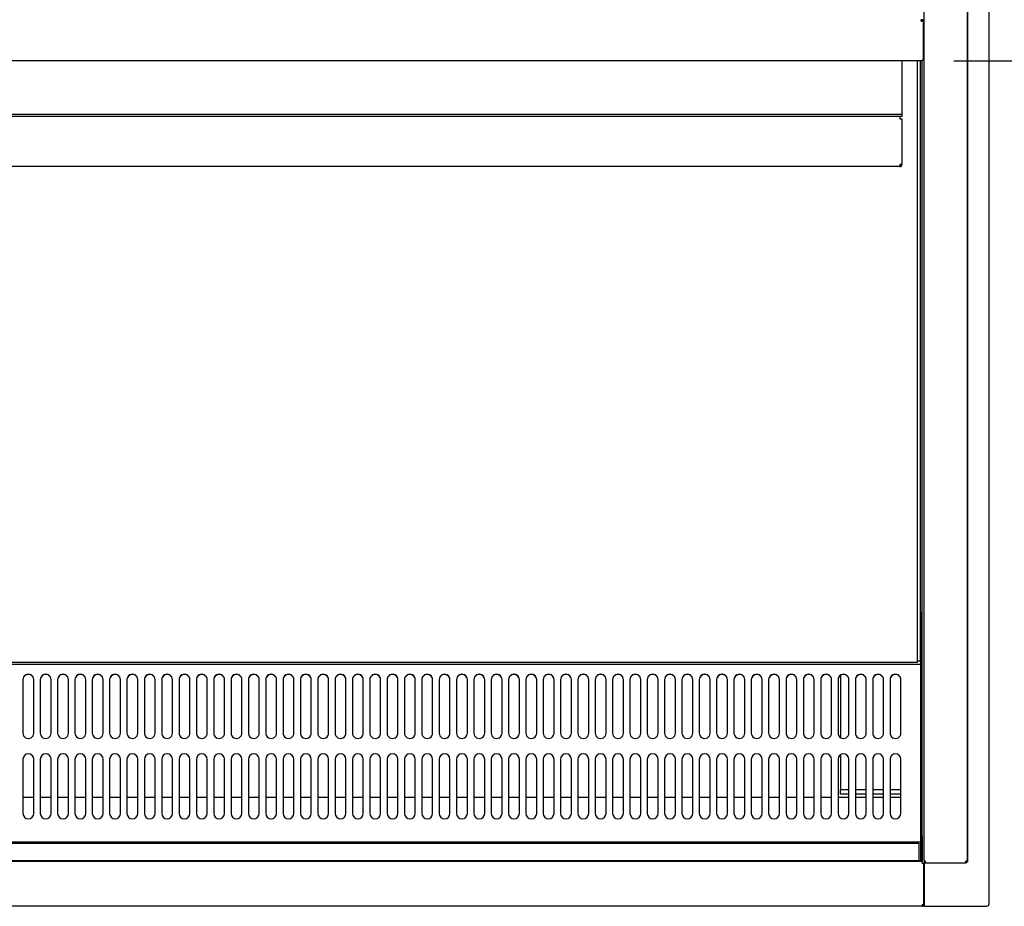
# Model space of a CAD drawing. Units: millimetres. Extents: x 0 to 5082, y 0 to 3114.
# Drawn here: x 3100 to 3554, y 1937 to 2346 of the extents above; entities that cross this region are included whole.
import ezdxf

# ---------------------------------------------------------------- set-up
doc = ezdxf.new("R2010")
doc.units = ezdxf.units.MM
for name, color, linetype in [('Default', 7, 'Continuous'), ('TOM-72L-UF-깔판', 7, 'Continuous'), ('TOM-72L-UF-발포커버', 7, 'Continuous'), ('TOM-72L-UF-발포하부내', 7, 'Continuous'), ('TOM-72L-UF-상부커버', 7, 'Continuous'), ('TOM-72L-UF-유리선반-', 7, 'Continuous'), ('TOM-72L-UF-유리스톱퍼', 7, 'Continuous'), ('TOM-72L-UF-전면몰딩', 7, 'Continuous'), ('TOM-72L-UF-전면외장상', 7, 'Continuous'), ('TOM-72L-UF-전면외장하', 7, 'Continuous'), ('TOM-72L-UF-흡입망', 7, 'Continuous'), ('TOM-L-UF-2S-측판우-', 7, 'Continuous'), ('TOM-L-UF-2S-측판유리', 7, 'Continuous'), ('TOM-L-UF-후레임하부우', 7, 'Continuous')]:
    doc.layers.add(name, color=color, linetype=linetype)

# ---------------------------------------------------------------- blocks, each defined once
blk = doc.blocks.new('SE3')
at = {"layer": 'TOM-72L-UF-깔판', "color": 7, "linetype": 'Continuous'}
for p, q in [((1096.55, 2579.61), (1096.55, 2302.94)), ((1097.96, 2579.61), (1097.96, 2302.94)), ((1096.54, 2302.94), (1096.54, 2302.23)), ((1096.55, 2302.94), (1096.54, 2302.94)), ((1096.55, 2302.94), (1097.96, 2302.94)), ((1096.54, 2302.23), (231.76, 2302.23))]:
    blk.add_line(p, q, dxfattribs=at)
at = {"layer": 'TOM-72L-UF-발포커버', "color": 7, "linetype": 'Continuous'}
for p, q in [((689.05, 2239.99), (684.05, 2239.99)), ((697.05, 2239.99), (692.05, 2239.99)), ((705.05, 2239.99), (700.05, 2239.99)), ((713.05, 2239.99), (708.05, 2239.99)), ((721.05, 2239.99), (716.05, 2239.99)), ((729.05, 2239.99), (724.05, 2239.99)), ((737.05, 2239.99), (732.05, 2239.99)), ((745.05, 2239.99), (740.05, 2239.99)), ((753.05, 2239.99), (748.05, 2239.99)), ((761.05, 2239.99), (756.05, 2239.99)), ((769.05, 2239.99), (764.05, 2239.99)), ((777.05, 2239.99), (772.05, 2239.99)), ((785.05, 2239.99), (780.05, 2239.99)), ((793.05, 2239.99), (788.05, 2239.99)), ((801.05, 2239.99), (796.05, 2239.99)), ((809.05, 2239.99), (804.05, 2239.99)), ((817.05, 2239.99), (812.05, 2239.99)), ((825.05, 2239.99), (820.05, 2239.99)), ((833.05, 2239.99), (828.05, 2239.99)), ((841.05, 2239.99), (836.05, 2239.99)), ((849.05, 2239.99), (844.05, 2239.99)), ((857.05, 2239.99), (852.05, 2239.99)), ((865.05, 2239.99), (860.05, 2239.99)), ((873.05, 2239.99), (868.05, 2239.99)), ((881.05, 2239.99), (876.05, 2239.99)), ((889.05, 2239.99), (884.05, 2239.99)), ((897.05, 2239.99), (892.05, 2239.99)), ((905.05, 2239.99), (900.05, 2239.99)), ((913.05, 2239.99), (908.05, 2239.99)), ((921.05, 2239.99), (916.05, 2239.99)), ((929.05, 2239.99), (924.05, 2239.99)), ((937.05, 2239.99), (932.05, 2239.99)), ((945.05, 2239.99), (940.05, 2239.99)), ((953.05, 2239.99), (948.05, 2239.99)), ((961.05, 2239.99), (956.05, 2239.99)), ((969.05, 2239.99), (964.05, 2239.99)), ((977.05, 2239.99), (972.05, 2239.99)), ((985.05, 2239.99), (980.05, 2239.99)), ((993.05, 2239.99), (988.05, 2239.99)), ((1001.05, 2239.99), (996.05, 2239.99)), ((1009.05, 2239.99), (1004.05, 2239.99)), ((1017.05, 2239.99), (1012.05, 2239.99)), ((1025.05, 2239.99), (1020.05, 2239.99)), ((1033.05, 2239.99), (1028.05, 2239.99)), ((1041.05, 2239.99), (1036.05, 2239.99)), ((1049.05, 2239.99), (1044.05, 2239.99)), ((1057.05, 2239.99), (1052.05, 2239.99)), ((1065.05, 2239.99), (1060.05, 2239.99)), ((1073.05, 2239.99), (1068.05, 2239.99)), ((1081.05, 2239.99), (1076.05, 2239.99)), ((1089.05, 2239.99), (1084.05, 2239.99)), ((1098.75, 2239.99), (1098.25, 2239.99)), ((1098.75, 2239.99), (1098.75, 2239.28)), ((1098.75, 2239.28), (1098.75, 2229.7)), ((1098.75, 2229.69), (1098.25, 2229.69)), ((1098.75, 2229.7), (1098.75, 2229.69)), ((1098.75, 2229.69), (1098.75, 2228.98)), ((1098.75, 2228.98), (1098.75, 2221)), ((1098.75, 2220.29), (1098.25, 2220.29)), ((1098.75, 2221), (1098.75, 2220.29)), ((1098.75, 2220.29), (1098.75, 2220.28)), ((1098.75, 2220.28), (1098.75, 2210.39))]:
    blk.add_line(p, q, dxfattribs=at)
at = {"layer": 'TOM-72L-UF-발포하부내', "color": 7, "linetype": 'Continuous'}
for p, q in [((1098.75, 2579.67), (1098.75, 2490.15)), ((1098.75, 2490.15), (1098.75, 2490.09)), ((1098.75, 2490.09), (1098.75, 2420.49)), ((1098.75, 2420.49), (1098.75, 2348.08)), ((1098.75, 2420.49), (1098.75, 2420.49)), ((1098.75, 2348.08), (1098.75, 2348.07)), ((1098.75, 2348.07), (1098.75, 2239.99))]:
    blk.add_line(p, q, dxfattribs=at)
for centre in [(1076.55, 2255.88), (1076.55, 2255.45)]:
    blk.add_ellipse(centre, major_axis=(-1.6, 0), ratio=0.537309, start_param=-1.38218, end_param=-1.252973, dxfattribs=at)
at = {"layer": 'TOM-72L-UF-상부커버', "color": 7, "linetype": 'Continuous'}
for p, q in [((1098.44, 2597.88), (1098.44, 2598.58)), ((1099.02, 2598.58), (1098.44, 2598.58)), ((1098.45, 2598.58), (1098.45, 2598.57)), ((1098.45, 2598.57), (1099.25, 2598.57)), ((1098.45, 2598.57), (1099.02, 2598.08)), ((1099.25, 2598.58), (1099.25, 2598.57)), ((1099.25, 2598.57), (1099.25, 2580.43)), ((1098.97, 2579.89), (1099.02, 2579.85)), ((1099.25, 2580.43), (1099.25, 2580.42)), ((1098.44, 2579.61), (-637.34, 2579.61)), ((1098.44, 2579.61), (1098.44, 2579.72))]:
    blk.add_line(p, q, dxfattribs=at)
for centre, radius, start, end in [((1099.04, 2601.55), 2.98, 269.61, 274.1822), ((1098.6, 2598.58), 0.654, 309.5698, 358.9519), ((1098.58, 2580.44), 0.67, 310.2141, 359.0139), ((1098.44, 2580.42), 0.814, 315.1273, 359.8727), ((1098.44, 2580.42), 0.81, 270, 315)]:
    blk.add_arc(centre, radius, start, end, dxfattribs=at)
for centre, major_axis in [((1098.44, 2598.58), (0.01, 0)), ((1098.44, 2598.58), (0.81, 0)), ((1098.44, 2580.42), (0.81, 0))]:
    blk.add_ellipse(centre, major_axis=major_axis, ratio=0.866025, start_param=4.712389, end_param=5.497787, dxfattribs=at)
at = {"layer": 'TOM-72L-UF-유리선반-', "color": 7, "linetype": 'Continuous'}
for p, q in [((1089.55, 2579.61), (1089.55, 2554.88)), ((1089.55, 2554.88), (240, 2554.88)), ((1088.54, 2553.88), (241.01, 2553.88)), ((1088.54, 2553.89), (1088.54, 2553.88)), ((1089.55, 2553.89), (1088.54, 2553.89)), ((1088.54, 2553.88), (1088.54, 2552.87)), ((1088.54, 2552.87), (1089.55, 2552.87)), ((1089.55, 2554.88), (1089.55, 2553.89)), ((1089.55, 2552.87), (1089.55, 2531.9)), ((1088.54, 2530.88), (241.01, 2530.88)), ((1088.54, 2531.89), (1088.54, 2530.88)), ((1089.26, 2531.89), (1088.54, 2531.89)), ((1088.55, 2531.88), (1089.26, 2531.18)), ((1089.55, 2531.9), (1089.55, 2531.89))]:
    blk.add_line(p, q, dxfattribs=at)
for centre, radius, start, end in [((1088.54, 2531.89), 0.01, 270, 315), ((1088.54, 2531.89), 1.01, 270, 315), ((1088.54, 2531.89), 0.0101, 315.236, 359.764), ((1089.29, 2536.36), 4.47, 269.6244, 273.4173), ((1088.54, 2531.89), 1.01, 315, 360)]:
    blk.add_arc(centre, radius, start, end, dxfattribs=at)
at = {"layer": 'TOM-72L-UF-유리스톱퍼', "color": 7, "linetype": 'Continuous'}
for p, q in [((-636.15, 2218.89), (1097.25, 2218.89)), ((1097.25, 2218.89), (1097.25, 2210.89)), ((-636.15, 2210.89), (1097.25, 2210.89))]:
    blk.add_line(p, q, dxfattribs=at)
at = {"layer": 'TOM-72L-UF-전면몰딩', "color": 7, "linetype": 'Continuous'}
for p, q in [((1098.84, 2210.39), (-637.74, 2210.39)), ((1098.84, 2209.68), (1098.84, 2210.39)), ((1098.84, 2209.68), (1099.55, 2209.68)), ((1099.55, 2209.68), (1099.55, 2190.53)), ((1098.84, 2189.81), (-637.74, 2189.81)), ((1098.84, 2189.81), (1098.84, 2190.52)), ((1099.35, 2190.52), (1098.84, 2190.52)), ((1098.85, 2190.51), (1099.35, 2190.02)), ((1099.35, 2190.52), (1099.55, 2190.52)), ((1099.55, 2190.53), (1099.55, 2190.52))]:
    blk.add_line(p, q, dxfattribs=at)
for centre, radius, start, end in [((1098.84, 2190.52), 0.01, 270, 315), ((1098.84, 2190.52), 0.71, 270, 315), ((1098.84, 2190.52), 0.0101, 315.1769, 359.8231), ((1099.36, 2192.79), 2.27, 269.5362, 274.7896), ((1098.84, 2190.52), 0.717, 315.236, 359.764)]:
    blk.add_arc(centre, radius, start, end, dxfattribs=at)
at = {"layer": 'TOM-72L-UF-전면외장상', "color": 7, "linetype": 'Continuous'}
blk.add_line((1098.84, 2190.52), (1098.85, 2190.51), dxfattribs=at)
at = {"layer": 'TOM-72L-UF-전면외장하', "color": 7, "linetype": 'Continuous'}
for p, q in [((1098.84, 2222), (1098.75, 2222)), ((1098.84, 2222), (1098.84, 2210.39)), ((1099.55, 2204.98), (1099.65, 2204.98)), ((1099.65, 2204.98), (1099.65, 2190.63)), ((1099.36, 2190.1), (1099.42, 2190.05)), ((1099.55, 2190.62), (1099.65, 2190.62)), ((1099.65, 2190.63), (1099.65, 2190.62))]:
    blk.add_line(p, q, dxfattribs=at)
blk.add_arc((1098.84, 2190.62), 0.81, 270, 315, dxfattribs=at)
at = {"layer": 'TOM-72L-UF-흡입망', "color": 7, "linetype": 'Continuous'}
for p, q in [((1098.25, 2325.52), (1097.96, 2325.52)), ((1098.25, 2301.24), (1098.25, 2325.52)), ((1098.25, 2301.23), (-637.15, 2301.23)), ((1098.25, 2301.23), (1098.25, 2301.24)), ((1098.25, 2300.63), (1098.25, 2301.23)), ((1098.25, 2263.38), (1098.25, 2300.63)), ((684.05, 2294.35), (684.05, 2269.66)), ((689.05, 2269.66), (689.05, 2294.35)), ((692.05, 2294.35), (692.05, 2269.66)), ((697.05, 2269.66), (697.05, 2294.35)), ((700.05, 2294.35), (700.05, 2269.66)), ((705.05, 2269.66), (705.05, 2294.35)), ((708.05, 2294.35), (708.05, 2269.66)), ((713.05, 2269.66), (713.05, 2294.35)), ((716.05, 2294.35), (716.05, 2269.66)), ((721.05, 2269.66), (721.05, 2294.35)), ((724.05, 2294.35), (724.05, 2269.66)), ((729.05, 2269.66), (729.05, 2294.35)), ((732.05, 2294.35), (732.05, 2269.66)), ((737.05, 2269.66), (737.05, 2294.35)), ((740.05, 2294.35), (740.05, 2269.66)), ((745.05, 2269.66), (745.05, 2294.35)), ((748.05, 2294.35), (748.05, 2269.66)), ((753.05, 2269.66), (753.05, 2294.35)), ((756.05, 2294.35), (756.05, 2269.66)), ((761.05, 2269.66), (761.05, 2294.35)), ((764.05, 2294.35), (764.05, 2269.66)), ((769.05, 2269.66), (769.05, 2294.35)), ((772.05, 2294.35), (772.05, 2269.66)), ((777.05, 2269.66), (777.05, 2294.35)), ((780.05, 2294.35), (780.05, 2269.66)), ((785.05, 2269.66), (785.05, 2294.35)), ((788.05, 2294.35), (788.05, 2269.66)), ((793.05, 2269.66), (793.05, 2294.35)), ((796.05, 2294.35), (796.05, 2269.66)), ((801.05, 2269.66), (801.05, 2294.35)), ((804.05, 2294.35), (804.05, 2269.66)), ((809.05, 2269.66), (809.05, 2294.35)), ((812.05, 2294.35), (812.05, 2269.66)), ((817.05, 2269.66), (817.05, 2294.35)), ((820.05, 2294.35), (820.05, 2269.66)), ((825.05, 2269.66), (825.05, 2294.35)), ((828.05, 2294.35), (828.05, 2269.66)), ((833.05, 2269.66), (833.05, 2294.35)), ((836.05, 2294.35), (836.05, 2269.66)), ((841.05, 2269.66), (841.05, 2294.35)), ((844.05, 2294.35), (844.05, 2269.66)), ((849.05, 2269.66), (849.05, 2294.35)), ((852.05, 2294.35), (852.05, 2269.66)), ((857.05, 2269.66), (857.05, 2294.35)), ((860.05, 2294.35), (860.05, 2269.66)), ((865.05, 2269.66), (865.05, 2294.35)), ((868.05, 2294.35), (868.05, 2269.66)), ((873.05, 2269.66), (873.05, 2294.35)), ((876.05, 2294.35), (876.05, 2269.66)), ((881.05, 2269.66), (881.05, 2294.35)), ((884.05, 2294.35), (884.05, 2269.66)), ((889.05, 2269.66), (889.05, 2294.35)), ((892.05, 2294.35), (892.05, 2269.66)), ((897.05, 2269.66), (897.05, 2294.35)), ((900.05, 2294.35), (900.05, 2269.66)), ((905.05, 2269.66), (905.05, 2294.35)), ((908.05, 2294.35), (908.05, 2269.66)), ((913.05, 2269.66), (913.05, 2294.35)), ((916.05, 2294.35), (916.05, 2269.66)), ((921.05, 2269.66), (921.05, 2294.35)), ((924.05, 2294.35), (924.05, 2269.66)), ((929.05, 2269.66), (929.05, 2294.35)), ((932.05, 2294.35), (932.05, 2269.66)), ((937.05, 2269.66), (937.05, 2294.35)), ((940.05, 2294.35), (940.05, 2269.66)), ((945.05, 2269.66), (945.05, 2294.35)), ((948.05, 2294.35), (948.05, 2269.66)), ((953.05, 2269.66), (953.05, 2294.35)), ((956.05, 2294.35), (956.05, 2269.66)), ((961.05, 2269.66), (961.05, 2294.35)), ((964.05, 2294.35), (964.05, 2269.66)), ((969.05, 2269.66), (969.05, 2294.35)), ((972.05, 2294.35), (972.05, 2269.66)), ((977.05, 2269.66), (977.05, 2294.35)), ((980.05, 2294.35), (980.05, 2269.66)), ((985.05, 2269.66), (985.05, 2294.35)), ((988.05, 2294.35), (988.05, 2269.66)), ((993.05, 2269.66), (993.05, 2294.35)), ((996.05, 2294.35), (996.05, 2269.66)), ((1001.05, 2269.66), (1001.05, 2294.35)), ((1004.05, 2294.35), (1004.05, 2269.66)), ((1009.05, 2269.66), (1009.05, 2294.35)), ((1012.05, 2294.35), (1012.05, 2269.66)), ((1017.05, 2269.66), (1017.05, 2294.35)), ((1020.05, 2294.35), (1020.05, 2269.66)), ((1025.05, 2269.66), (1025.05, 2294.35)), ((1028.05, 2294.35), (1028.05, 2269.66)), ((1033.05, 2269.66), (1033.05, 2294.35)), ((1036.05, 2294.35), (1036.05, 2269.66)), ((1041.05, 2269.66), (1041.05, 2294.35)), ((1044.05, 2294.35), (1044.05, 2269.66)), ((1049.05, 2269.66), (1049.05, 2294.35)), ((1052.05, 2294.35), (1052.05, 2269.66)), ((1057.05, 2269.66), (1057.05, 2294.35)), ((1060.05, 2294.35), (1060.05, 2269.66)), ((1065.05, 2269.66), (1065.05, 2294.35)), ((1068.05, 2294.35), (1068.05, 2269.66)), ((1073.05, 2269.66), (1073.05, 2294.35)), ((1076.05, 2294.35), (1076.05, 2269.66)), ((1081.05, 2269.66), (1081.05, 2294.35)), ((1084.05, 2294.35), (1084.05, 2269.66)), ((1089.05, 2269.66), (1089.05, 2294.35)), ((1098.25, 2263.38), (1098.25, 2263.27)), ((1098.25, 2220.1), (1098.25, 2263.27)), ((684.05, 2257.63), (684.05, 2232.63)), ((689.05, 2232.63), (689.05, 2257.63)), ((692.05, 2257.63), (692.05, 2232.63)), ((697.05, 2232.63), (697.05, 2257.63)), ((700.05, 2257.63), (700.05, 2232.63)), ((705.05, 2232.63), (705.05, 2257.63)), ((708.05, 2257.63), (708.05, 2232.63)), ((713.05, 2232.63), (713.05, 2257.63)), ((716.05, 2257.63), (716.05, 2232.63)), ((721.05, 2232.63), (721.05, 2257.63)), ((724.05, 2257.63), (724.05, 2232.63)), ((729.05, 2232.63), (729.05, 2257.63)), ((732.05, 2257.63), (732.05, 2232.63)), ((737.05, 2232.63), (737.05, 2257.63)), ((740.05, 2257.63), (740.05, 2232.63)), ((745.05, 2232.63), (745.05, 2257.63)), ((748.05, 2257.63), (748.05, 2232.63)), ((753.05, 2232.63), (753.05, 2257.63)), ((756.05, 2257.63), (756.05, 2232.63)), ((761.05, 2232.63), (761.05, 2257.63)), ((764.05, 2257.63), (764.05, 2232.63)), ((769.05, 2232.63), (769.05, 2257.63)), ((772.05, 2257.63), (772.05, 2232.63)), ((777.05, 2232.63), (777.05, 2257.63)), ((780.05, 2257.63), (780.05, 2232.63)), ((785.05, 2232.63), (785.05, 2257.63)), ((788.05, 2257.63), (788.05, 2232.63)), ((793.05, 2232.63), (793.05, 2257.63)), ((796.05, 2257.63), (796.05, 2232.63)), ((801.05, 2232.63), (801.05, 2257.63)), ((804.05, 2257.63), (804.05, 2232.63)), ((809.05, 2232.63), (809.05, 2257.63)), ((812.05, 2257.63), (812.05, 2232.63)), ((817.05, 2232.63), (817.05, 2257.63)), ((820.05, 2257.63), (820.05, 2232.63)), ((825.05, 2232.63), (825.05, 2257.63)), ((828.05, 2257.63), (828.05, 2232.63)), ((833.05, 2232.63), (833.05, 2257.63)), ((836.05, 2257.63), (836.05, 2232.63)), ((841.05, 2232.63), (841.05, 2257.63)), ((844.05, 2257.63), (844.05, 2232.63)), ((849.05, 2232.63), (849.05, 2257.63)), ((852.05, 2257.63), (852.05, 2232.63)), ((857.05, 2232.63), (857.05, 2257.63)), ((860.05, 2257.63), (860.05, 2232.63)), ((865.05, 2232.63), (865.05, 2257.63)), ((868.05, 2257.63), (868.05, 2232.63)), ((873.05, 2232.63), (873.05, 2257.63)), ((876.05, 2257.63), (876.05, 2232.63)), ((881.05, 2232.63), (881.05, 2257.63)), ((884.05, 2257.63), (884.05, 2232.63)), ((889.05, 2232.63), (889.05, 2257.63)), ((892.05, 2257.63), (892.05, 2232.63)), ((897.05, 2232.63), (897.05, 2257.63)), ((900.05, 2257.63), (900.05, 2232.63)), ((905.05, 2232.63), (905.05, 2257.63)), ((908.05, 2257.63), (908.05, 2232.63)), ((913.05, 2232.63), (913.05, 2257.63)), ((916.05, 2257.63), (916.05, 2232.63)), ((921.05, 2232.63), (921.05, 2257.63)), ((924.05, 2257.63), (924.05, 2232.63)), ((929.05, 2232.63), (929.05, 2257.63)), ((932.05, 2257.63), (932.05, 2232.63)), ((937.05, 2232.63), (937.05, 2257.63)), ((940.05, 2257.63), (940.05, 2232.63)), ((945.05, 2232.63), (945.05, 2257.63)), ((948.05, 2257.63), (948.05, 2232.63)), ((953.05, 2232.63), (953.05, 2257.63)), ((956.05, 2257.63), (956.05, 2232.63)), ((961.05, 2232.63), (961.05, 2257.63)), ((964.05, 2257.63), (964.05, 2232.63)), ((969.05, 2232.63), (969.05, 2257.63)), ((972.05, 2257.63), (972.05, 2232.63)), ((977.05, 2232.63), (977.05, 2257.63)), ((980.05, 2257.63), (980.05, 2232.63)), ((985.05, 2232.63), (985.05, 2257.63)), ((988.05, 2257.63), (988.05, 2232.63)), ((993.05, 2232.63), (993.05, 2257.63)), ((996.05, 2257.63), (996.05, 2232.63)), ((1001.05, 2232.63), (1001.05, 2257.63)), ((1004.05, 2257.63), (1004.05, 2232.63)), ((1009.05, 2232.63), (1009.05, 2257.63)), ((1012.05, 2257.63), (1012.05, 2232.63)), ((1017.05, 2232.63), (1017.05, 2257.63)), ((1020.05, 2257.63), (1020.05, 2232.63)), ((1025.05, 2232.63), (1025.05, 2257.63)), ((1028.05, 2257.63), (1028.05, 2232.63)), ((1033.05, 2232.63), (1033.05, 2257.63)), ((1036.05, 2257.63), (1036.05, 2232.63)), ((1041.05, 2232.63), (1041.05, 2257.63)), ((1044.05, 2257.63), (1044.05, 2232.63)), ((1049.05, 2232.63), (1049.05, 2257.63)), ((1052.05, 2257.63), (1052.05, 2232.63)), ((1057.05, 2232.63), (1057.05, 2257.63)), ((1060.05, 2257.63), (1060.05, 2232.63)), ((1065.05, 2232.63), (1065.05, 2257.63)), ((1068.05, 2257.63), (1068.05, 2232.63)), ((1073.05, 2232.63), (1073.05, 2257.63)), ((1076.05, 2257.63), (1076.05, 2232.63)), ((1081.05, 2232.63), (1081.05, 2257.63)), ((1084.05, 2257.63), (1084.05, 2232.63)), ((1089.05, 2232.63), (1089.05, 2257.63)), ((1098.25, 2219.39), (-637.15, 2219.39)), ((1098.25, 2219.39), (1098.25, 2220.1)), ((1098.25, 2219.38), (1098.25, 2219.39)), ((1098.25, 2210.4), (1098.25, 2219.38)), ((1098.25, 2210.39), (1098.25, 2210.4))]:
    blk.add_line(p, q, dxfattribs=at)
for centre, start, end in [((686.55, 2257.63), 0, 180), ((694.55, 2257.63), 0, 180), ((702.55, 2257.63), 0, 180), ((710.55, 2257.63), 0, 180), ((718.55, 2257.63), 0, 180), ((726.55, 2257.63), 0, 180), ((734.55, 2257.63), 0, 180), ((742.55, 2257.63), 0, 180), ((750.55, 2257.63), 0, 180), ((758.55, 2257.63), 0, 180), ((766.55, 2257.63), 0, 180), ((774.55, 2257.63), 0, 180), ((782.55, 2257.63), 0, 180), ((790.55, 2257.63), 0, 180), ((798.55, 2257.63), 0, 180), ((806.55, 2257.63), 0, 180), ((814.55, 2257.63), 0, 180), ((822.55, 2257.63), 0, 180), ((830.55, 2257.63), 0, 180), ((838.55, 2257.63), 0, 180), ((846.55, 2257.63), 0, 180), ((854.55, 2257.63), 0, 180), ((862.55, 2257.63), 0, 180), ((870.55, 2257.63), 0, 180), ((878.55, 2257.63), 0, 180), ((886.55, 2257.63), 0, 180), ((894.55, 2257.63), 0, 180), ((902.55, 2257.63), 0, 180), ((910.55, 2257.63), 0, 180), ((918.55, 2257.63), 0, 180), ((926.55, 2257.63), 0, 180), ((934.55, 2257.63), 0, 180), ((942.55, 2257.63), 0, 180), ((950.55, 2257.63), 0, 180), ((958.55, 2257.63), 0, 180), ((966.55, 2257.63), 0, 180), ((974.55, 2257.63), 0, 180), ((982.55, 2257.63), 0, 180), ((990.55, 2257.63), 0, 180), ((998.55, 2257.63), 0, 180), ((1006.55, 2257.63), 0, 180), ((1014.55, 2257.63), 0, 180), ((1022.55, 2257.63), 0, 180), ((1030.55, 2257.63), 0, 180), ((1038.55, 2257.63), 0, 180), ((1046.55, 2257.63), 0, 180), ((1054.55, 2257.63), 0, 180), ((1062.55, 2257.63), 0, 180), ((1070.55, 2257.63), 0, 180), ((1078.55, 2257.63), 0, 180), ((1086.55, 2257.63), 0, 180), ((686.55, 2232.63), 180, 0), ((694.55, 2232.63), 180, 0), ((702.55, 2232.63), 180, 0), ((710.55, 2232.63), 180, 0), ((718.55, 2232.63), 180, 0), ((726.55, 2232.63), 180, 0), ((734.55, 2232.63), 180, 0), ((742.55, 2232.63), 180, 0), ((750.55, 2232.63), 180, 0), ((758.55, 2232.63), 180, 0), ((766.55, 2232.63), 180, 0), ((774.55, 2232.63), 180, 0), ((782.55, 2232.63), 180, 0), ((790.55, 2232.63), 180, 0), ((798.55, 2232.63), 180, 0), ((806.55, 2232.63), 180, 0), ((814.55, 2232.63), 180, 0), ((822.55, 2232.63), 180, 0), ((830.55, 2232.63), 180, 0), ((838.55, 2232.63), 180, 0), ((846.55, 2232.63), 180, 0), ((854.55, 2232.63), 180, 0), ((862.55, 2232.63), 180, 0), ((870.55, 2232.63), 180, 0), ((878.55, 2232.63), 180, 0), ((886.55, 2232.63), 180, 0), ((894.55, 2232.63), 180, 0), ((902.55, 2232.63), 180, 0), ((910.55, 2232.63), 180, 0), ((918.55, 2232.63), 180, 0), ((926.55, 2232.63), 180, 0), ((934.55, 2232.63), 180, 0), ((942.55, 2232.63), 180, 0), ((950.55, 2232.63), 180, 0), ((958.55, 2232.63), 180, 0), ((966.55, 2232.63), 180, 0), ((974.55, 2232.63), 180, 0), ((982.55, 2232.63), 180, 0), ((990.55, 2232.63), 180, 0), ((998.55, 2232.63), 180, 0), ((1006.55, 2232.63), 180, 0), ((1014.55, 2232.63), 180, 0), ((1022.55, 2232.63), 180, 0), ((1030.55, 2232.63), 180, 0), ((1038.55, 2232.63), 180, 0), ((1046.55, 2232.63), 180, 0), ((1054.55, 2232.63), 180, 0), ((1062.55, 2232.63), 180, 0), ((1070.55, 2232.63), 180, 0), ((1078.55, 2232.63), 180, 0), ((1086.55, 2232.63), 180, 0)]:
    blk.add_arc(centre, 2.5, start, end, dxfattribs=at)
for centre, major_axis in [((686.55, 2294.35), (2.5, 0)), ((686.55, 2294.24), (2.5, 0)), ((694.55, 2294.35), (2.5, 0)), ((694.55, 2294.24), (2.5, 0)), ((702.55, 2294.35), (2.5, 0)), ((702.55, 2294.24), (2.5, 0)), ((710.55, 2294.35), (2.5, 0)), ((710.55, 2294.24), (2.5, 0)), ((718.55, 2294.35), (2.5, 0)), ((718.55, 2294.24), (2.5, 0)), ((726.55, 2294.35), (2.5, 0)), ((726.55, 2294.24), (2.5, 0)), ((734.55, 2294.35), (2.5, 0)), ((734.55, 2294.24), (2.5, 0)), ((742.55, 2294.35), (2.5, 0)), ((742.55, 2294.24), (2.5, 0)), ((750.55, 2294.35), (2.5, 0)), ((750.55, 2294.24), (2.5, 0)), ((758.55, 2294.35), (2.5, 0)), ((758.55, 2294.24), (2.5, 0)), ((766.55, 2294.35), (2.5, 0)), ((766.55, 2294.24), (2.5, 0)), ((774.55, 2294.35), (2.5, 0)), ((774.55, 2294.24), (2.5, 0)), ((782.55, 2294.35), (2.5, 0)), ((782.55, 2294.24), (2.5, 0)), ((790.55, 2294.35), (2.5, 0)), ((790.55, 2294.24), (2.5, 0)), ((798.55, 2294.35), (2.5, 0)), ((798.55, 2294.24), (2.5, 0)), ((806.55, 2294.35), (2.5, 0)), ((806.55, 2294.24), (2.5, 0)), ((814.55, 2294.35), (2.5, 0)), ((814.55, 2294.24), (2.5, 0)), ((822.55, 2294.35), (2.5, 0)), ((822.55, 2294.24), (2.5, 0)), ((830.55, 2294.35), (2.5, 0)), ((830.55, 2294.24), (2.5, 0)), ((838.55, 2294.35), (2.5, 0)), ((838.55, 2294.24), (2.5, 0)), ((846.55, 2294.35), (2.5, 0)), ((846.55, 2294.24), (2.5, 0)), ((854.55, 2294.35), (2.5, 0)), ((854.55, 2294.24), (2.5, 0)), ((862.55, 2294.35), (2.5, 0)), ((862.55, 2294.24), (2.5, 0)), ((870.55, 2294.35), (2.5, 0)), ((870.55, 2294.24), (2.5, 0)), ((878.55, 2294.35), (2.5, 0)), ((878.55, 2294.24), (2.5, 0)), ((886.55, 2294.35), (2.5, 0)), ((886.55, 2294.24), (2.5, 0)), ((894.55, 2294.35), (2.5, 0)), ((894.55, 2294.24), (2.5, 0)), ((902.55, 2294.35), (2.5, 0)), ((902.55, 2294.24), (2.5, 0)), ((910.55, 2294.35), (2.5, 0)), ((910.55, 2294.24), (2.5, 0)), ((918.55, 2294.35), (2.5, 0)), ((918.55, 2294.24), (2.5, 0)), ((926.55, 2294.35), (2.5, 0)), ((926.55, 2294.24), (2.5, 0)), ((934.55, 2294.35), (2.5, 0)), ((934.55, 2294.24), (2.5, 0)), ((942.55, 2294.35), (2.5, 0)), ((942.55, 2294.24), (2.5, 0)), ((950.55, 2294.35), (2.5, 0)), ((950.55, 2294.24), (2.5, 0)), ((958.55, 2294.35), (2.5, 0)), ((958.55, 2294.24), (2.5, 0)), ((966.55, 2294.35), (2.5, 0)), ((966.55, 2294.24), (2.5, 0)), ((974.55, 2294.35), (2.5, 0)), ((974.55, 2294.24), (2.5, 0)), ((982.55, 2294.35), (2.5, 0)), ((982.55, 2294.24), (2.5, 0)), ((990.55, 2294.35), (2.5, 0)), ((990.55, 2294.24), (2.5, 0)), ((998.55, 2294.35), (2.5, 0)), ((998.55, 2294.24), (2.5, 0)), ((1006.55, 2294.35), (2.5, 0)), ((1006.55, 2294.24), (2.5, 0)), ((1014.55, 2294.35), (2.5, 0)), ((1014.55, 2294.24), (2.5, 0)), ((1022.55, 2294.35), (2.5, 0)), ((1022.55, 2294.24), (2.5, 0)), ((1030.55, 2294.35), (2.5, 0)), ((1030.55, 2294.24), (2.5, 0)), ((1038.55, 2294.35), (2.5, 0)), ((1038.55, 2294.24), (2.5, 0)), ((1046.55, 2294.35), (2.5, 0)), ((1046.55, 2294.24), (2.5, 0)), ((1054.55, 2294.35), (2.5, 0)), ((1054.55, 2294.24), (2.5, 0)), ((1062.55, 2294.35), (2.5, 0)), ((1062.55, 2294.24), (2.5, 0)), ((1070.55, 2294.35), (2.5, 0)), ((1070.55, 2294.24), (2.5, 0)), ((1078.55, 2294.35), (2.5, 0)), ((1078.55, 2294.24), (2.5, 0)), ((1086.55, 2294.35), (2.5, 0)), ((1086.55, 2294.24), (2.5, 0)), ((686.55, 2269.66), (-2.5, 0)), ((694.55, 2269.66), (-2.5, 0)), ((702.55, 2269.66), (-2.5, 0)), ((710.55, 2269.66), (-2.5, 0)), ((718.55, 2269.66), (-2.5, 0)), ((726.55, 2269.66), (-2.5, 0)), ((734.55, 2269.66), (-2.5, 0)), ((742.55, 2269.66), (-2.5, 0)), ((750.55, 2269.66), (-2.5, 0)), ((758.55, 2269.66), (-2.5, 0)), ((766.55, 2269.66), (-2.5, 0)), ((774.55, 2269.66), (-2.5, 0)), ((782.55, 2269.66), (-2.5, 0)), ((790.55, 2269.66), (-2.5, 0)), ((798.55, 2269.66), (-2.5, 0)), ((806.55, 2269.66), (-2.5, 0)), ((814.55, 2269.66), (-2.5, 0)), ((822.55, 2269.66), (-2.5, 0)), ((830.55, 2269.66), (-2.5, 0)), ((838.55, 2269.66), (-2.5, 0)), ((846.55, 2269.66), (-2.5, 0)), ((854.55, 2269.66), (-2.5, 0)), ((862.55, 2269.66), (-2.5, 0)), ((870.55, 2269.66), (-2.5, 0)), ((878.55, 2269.66), (-2.5, 0)), ((886.55, 2269.66), (-2.5, 0)), ((894.55, 2269.66), (-2.5, 0)), ((902.55, 2269.66), (-2.5, 0)), ((910.55, 2269.66), (-2.5, 0)), ((918.55, 2269.66), (-2.5, 0)), ((926.55, 2269.66), (-2.5, 0)), ((934.55, 2269.66), (-2.5, 0)), ((942.55, 2269.66), (-2.5, 0)), ((950.55, 2269.66), (-2.5, 0)), ((958.55, 2269.66), (-2.5, 0)), ((966.55, 2269.66), (-2.5, 0)), ((974.55, 2269.66), (-2.5, 0)), ((982.55, 2269.66), (-2.5, 0)), ((990.55, 2269.66), (-2.5, 0)), ((998.55, 2269.66), (-2.5, 0)), ((1006.55, 2269.66), (-2.5, 0)), ((1014.55, 2269.66), (-2.5, 0)), ((1022.55, 2269.66), (-2.5, 0)), ((1030.55, 2269.66), (-2.5, 0)), ((1038.55, 2269.66), (-2.5, 0)), ((1046.55, 2269.66), (-2.5, 0)), ((1054.55, 2269.66), (-2.5, 0)), ((1062.55, 2269.66), (-2.5, 0)), ((1070.55, 2269.66), (-2.5, 0)), ((1078.55, 2269.66), (-2.5, 0)), ((1086.55, 2269.66), (-2.5, 0))]:
    blk.add_ellipse(centre, major_axis=major_axis, ratio=0.987688, start_param=0, end_param=3.141593, dxfattribs=at)
at = {"layer": 'TOM-L-UF-2S-측판우-', "color": 7, "linetype": 'Continuous'}
for p, q in [((1119.95, 2210.29), (1119.95, 2894.33)), ((1129.75, 2190.91), (1129.75, 2894.33)), ((1099.75, 2210.6), (1099.75, 2210.29)), ((1099.75, 2210.29), (1099.75, 2190.91)), ((1100.46, 2210.29), (1099.75, 2210.29)), ((1119.95, 2210.29), (1119.04, 2210.29)), ((1099.75, 2190.91), (1099.75, 2189.91)), ((1099.75, 2189.91), (1128.75, 2189.91))]:
    blk.add_line(p, q, dxfattribs=at)
blk.add_arc((1128.75, 2190.91), 1, 270, 0, dxfattribs=at)
at = {"layer": 'TOM-L-UF-2S-측판유리', "color": 7, "linetype": 'Continuous'}
for p, q in [((1099.75, 2210.62), (1099.75, 2906.33)), ((1119.75, 2210.62), (1119.75, 2906.33)), ((1099.75, 2210.6), (1099.75, 2210.62)), ((1100.45, 2210.6), (1099.75, 2210.6)), ((1100.46, 2209.89), (1100.46, 2210.6)), ((1100.46, 2209.89), (1119.04, 2209.89)), ((1119.04, 2209.89), (1119.04, 2210.6)), ((1119.75, 2210.6), (1119.05, 2210.6)), ((1119.75, 2210.6), (1119.75, 2210.62))]:
    blk.add_line(p, q, dxfattribs=at)
for centre, radius, start, end in [((1100.42, 2221.81), 11.21, 266.5707, 270.2022), ((1100.46, 2210.6), 0.71, 180, 270), ((1100.46, 2210.6), 0.01, 180, 270), ((1119.04, 2223.22), 12.62, 270.0015, 273.2255), ((1119.04, 2210.6), 0.0103, 271.7389, 358.2611), ((1119.04, 2210.6), 0.71, 270, 0)]:
    blk.add_arc(centre, radius, start, end, dxfattribs=at)
at = {"layer": 'TOM-L-UF-후레임하부우', "color": 7, "linetype": 'Continuous'}
for p, q in [((1061.25, 2296.35), (1061.25, 2267.55)), ((1076.25, 2268.69), (1076.25, 2295.21)), ((1061.25, 2259.77), (1061.25, 2243.49)), ((1076.25, 2243.5), (1076.25, 2258.61)), ((1065.05, 2243.49), (1061.25, 2243.49)), ((1061.25, 2241.55), (1061.25, 2243.49)), ((1065.05, 2241.55), (1061.25, 2241.55)), ((1073.05, 2243.49), (1068.05, 2243.49)), ((1073.05, 2241.55), (1068.05, 2241.55)), ((1081.05, 2243.49), (1076.05, 2243.49)), ((1081.05, 2241.55), (1076.05, 2241.55)), ((1081.05, 2243.5), (1076.25, 2243.5)), ((1089.05, 2243.5), (1084.05, 2243.5)), ((1089.05, 2243.49), (1084.05, 2243.49)), ((1089.05, 2241.55), (1084.05, 2241.55))]:
    blk.add_line(p, q, dxfattribs=at)
for centre, major_axis, start_param, end_param in [((1076.55, 2256.04), (3.5, 0), -4.626569, -4.573488), ((1076.55, 2257.98), (-3.5, 0), 1.427449, 1.484977)]:
    blk.add_ellipse(centre, major_axis=major_axis, ratio=0.537309, start_param=start_param, end_param=end_param, dxfattribs=at)
blk = doc.blocks.new('GDimGGroup1')
at = {"layer": 'Default', "color": 7, "linetype": 'Continuous'}
blk.add_line((1113.44, 2579.61), (1286.45, 2579.61), dxfattribs=at)

msp = doc.modelspace()

# ---------------------------------------------------------------- block references
at = {"layer": 'Default'}
for name in ['SE3', 'GDimGGroup1']:
    msp.add_blockref(name, (2417.62, -252.78), dxfattribs=at)

doc.saveas('drawing.dxf')
